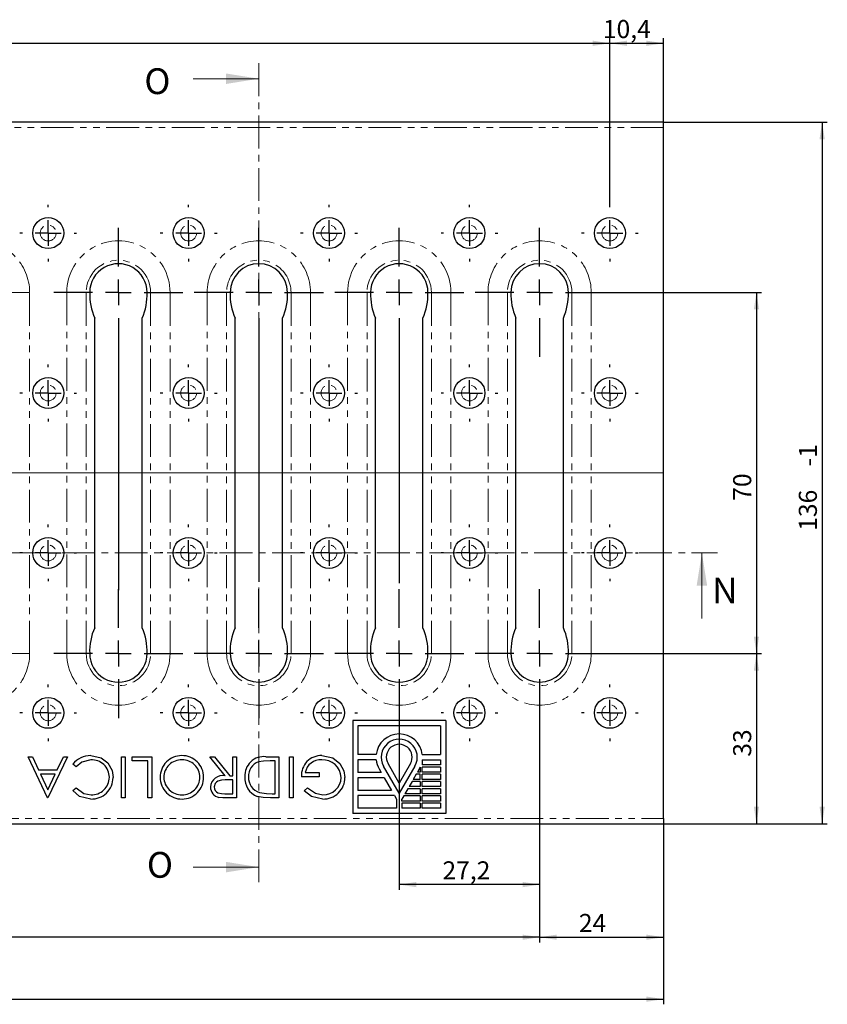
# Model space of a CAD drawing. Units: millimetres. Extents: x 0 to 854, y 0 to 594.
# Drawn here: x 472 to 628, y 133 to 323 of the extents above; entities that cross this region are included whole.
import ezdxf

# ---------------------------------------------------------------- set-up
doc = ezdxf.new("R2010")
doc.units = ezdxf.units.MM
doc.header["$PDSIZE"] = -1
doc.linetypes.add('CENTER', pattern=[10.16, 6.35, -1.27, 1.27, -1.27])
doc.linetypes.add('PHANTOM', pattern=[12.7, 6.35, -1.27, 1.27, -1.27, 1.27, -1.27])
doc.layers.add('FORMAT', color=7, linetype='Continuous')
doc.styles.add('SLDTEXTSTYLE0', font='TXT', dxfattribs={"width": 0.663, "bigfont": 'bigfont'})
doc.styles.add('SLDTEXTSTYLE1', font='TXT', dxfattribs={"width": 0.663})
doc.styles.add('SLDTEXTSTYLE2', font='TXT', dxfattribs={"width": 0.75})
doc.dimstyles.new('SLDDIMSTYLE0', dxfattribs={"dimtxt": 3.5, "dimasz": 3.302, "dimexe": 0, "dimexo": 0.0625, "dimgap": 0.875, "dimtad": 2, "dimrnd": 1e-09, "dimzin": 12, "dimdsep": 46, "dimtxsty": 'SLDTEXTSTYLE1', "dimsah": 1, "dimcen": 0.09, "dimadec": 0, "dimazin": 3, "dimtfac": 1, "dimtofl": 0, "dimtmove": 0, "dimatfit": 3, "dimfxl": 1, "dimfrac": 2, "dimtolj": 1, "dimtzin": 12, "dimarcsym": 0})
doc.dimstyles.new('SLDDIMSTYLE1', dxfattribs={"dimtxt": 3.5, "dimasz": 3.302, "dimexe": 0, "dimexo": 0.0625, "dimgap": 0.875, "dimtad": 2, "dimrnd": 1e-09, "dimzin": 12, "dimdsep": 46, "dimtxsty": 'SLDTEXTSTYLE1', "dimsah": 1, "dimcen": 0.09, "dimadec": 0, "dimazin": 3, "dimtol": 1, "dimtm": 2, "dimtfac": 1, "dimtofl": 0, "dimtmove": 0, "dimatfit": 3, "dimfxl": 1, "dimfrac": 2, "dimtolj": 1, "dimtzin": 12, "dimarcsym": 0})
doc.dimstyles.new('SLDDIMSTYLE2', dxfattribs={"dimtxt": 3.5, "dimasz": 3.302, "dimexe": 0, "dimexo": 0.0625, "dimgap": 0.875, "dimtad": 2, "dimdec": 1, "dimrnd": 1e-09, "dimzin": 12, "dimdsep": 46, "dimtxsty": 'SLDTEXTSTYLE1', "dimsah": 1, "dimcen": 0.09, "dimadec": 0, "dimazin": 3, "dimtfac": 1, "dimtdec": 1, "dimtofl": 0, "dimtmove": 0, "dimatfit": 3, "dimfxl": 1, "dimfrac": 2, "dimtolj": 1, "dimtzin": 12, "dimarcsym": 0})
doc.dimstyles.new('SLDDIMSTYLE3', dxfattribs={"dimtxt": 3.5, "dimasz": 3.302, "dimexe": 0, "dimexo": 0.0625, "dimgap": 0.875, "dimtad": 2, "dimdec": 1, "dimrnd": 1e-09, "dimzin": 12, "dimdsep": 46, "dimtxsty": 'SLDTEXTSTYLE1', "dimsah": 1, "dimcen": 0.09, "dimadec": 0, "dimazin": 3, "dimtfac": 1, "dimtofl": 0, "dimtmove": 0, "dimatfit": 3, "dimfxl": 1, "dimfrac": 2, "dimtolj": 1, "dimtzin": 12, "dimarcsym": 0})
doc.dimstyles.new('SLDDIMSTYLE4', dxfattribs={"dimtxt": 3.5, "dimasz": 3.302, "dimexe": 0, "dimexo": 0.0625, "dimgap": 0.875, "dimtad": 2, "dimrnd": 1e-09, "dimzin": 12, "dimdsep": 46, "dimtxsty": 'SLDTEXTSTYLE1', "dimsah": 1, "dimcen": 0.09, "dimadec": 0, "dimazin": 3, "dimtol": 1, "dimtm": 1, "dimtfac": 1, "dimtofl": 0, "dimtmove": 0, "dimatfit": 3, "dimfxl": 1, "dimfrac": 2, "dimtolj": 1, "dimtzin": 12, "dimarcsym": 0})

# ---------------------------------------------------------------- blocks, each defined once
blk = doc.blocks.new('_D_2')
at = {"layer": 'FORMAT'}
for p, q in [((58.5, 168.56), (58.5, 132.55)), ((596.27, 168.56), (596.27, 132.55)), ((58.5, 133.55), (596.27, 133.55))]:
    blk.add_line(p, q, dxfattribs=at)
for points in [[(58.5, 133.55), (61.8, 133.04), (61.8, 134.06)], [(596.27, 133.55), (592.97, 134.06), (592.97, 133.04)]]:
    blk.add_solid(points, dxfattribs=at)
at = {"layer": 'FORMAT', "char_height": 3.5, "attachment_point": 1, "style": 'SLDTEXTSTYLE1'}
for s, insert in [('1000', (333.23, 138.06)), ('2', (347.42, 138.06)), ('-', (345.16, 138.06))]:
    blk.add_mtext(s, dxfattribs=dict(at, insert=insert))
blk = doc.blocks.new('_D_5')
at = {"layer": 'FORMAT'}
for p, q in [((584.77, 270.55), (615.27, 270.55)), ((614.27, 270.55), (614.27, 200.55)), ((584.77, 200.55), (615.27, 200.55))]:
    blk.add_line(p, q, dxfattribs=at)
for points in [[(614.27, 270.55), (613.77, 267.25), (614.78, 267.25)], [(614.27, 200.55), (614.78, 203.85), (613.77, 203.85)]]:
    blk.add_solid(points, dxfattribs=at)
at = {"layer": 'FORMAT', "insert": (609.76, 230.17), "char_height": 3.5, "attachment_point": 1, "rotation": 90, "style": 'SLDTEXTSTYLE1'}
blk.add_mtext('70', dxfattribs=at)
blk = doc.blocks.new('_D_6')
at = {"layer": 'FORMAT'}
for p, q in [((68.9, 287.55), (68.9, 319.85)), ((68.9, 318.85), (585.87, 318.85)), ((585.87, 287.55), (585.87, 319.85))]:
    blk.add_line(p, q, dxfattribs=at)
for points in [[(68.9, 318.85), (72.2, 318.34), (72.2, 319.36)], [(585.87, 318.85), (582.57, 319.36), (582.57, 318.34)]]:
    blk.add_solid(points, dxfattribs=at)
at = {"layer": 'FORMAT', "char_height": 3.5, "attachment_point": 1}
for s, insert, style in [('36х27.2=', (305.42, 323.36), 'SLDTEXTSTYLE0'), ('979,2', (324.66, 323.36), 'SLDTEXTSTYLE1')]:
    blk.add_mtext(s, dxfattribs=dict(at, insert=insert, style=style))
blk = doc.blocks.new('_D_7')
at = {"layer": 'FORMAT'}
for p, q in [((585.87, 287.55), (585.87, 319.85)), ((585.87, 318.85), (596.27, 318.85)), ((596.27, 302.54), (596.27, 319.85))]:
    blk.add_line(p, q, dxfattribs=at)
for points in [[(585.87, 318.85), (589.18, 318.34), (589.18, 319.36)], [(596.27, 318.85), (592.97, 319.36), (592.97, 318.34)]]:
    blk.add_solid(points, dxfattribs=at)
at = {"layer": 'FORMAT', "insert": (584.52, 323.36, 9.55), "char_height": 3.5, "attachment_point": 1, "style": 'SLDTEXTSTYLE1'}
blk.add_mtext('10,4', dxfattribs=at)
blk = doc.blocks.new('_D_8')
at = {"layer": 'FORMAT'}
for p, q in [((572.27, 188.05), (572.27, 144.56)), ((596.27, 168.56), (596.27, 144.56)), ((572.27, 145.56), (596.27, 145.56))]:
    blk.add_line(p, q, dxfattribs=at)
for points in [[(572.27, 145.56), (575.58, 145.05), (575.58, 146.06)], [(596.27, 145.56), (592.97, 146.06), (592.97, 145.05)]]:
    blk.add_solid(points, dxfattribs=at)
at = {"layer": 'FORMAT', "insert": (579.88, 150.07, 9.55), "char_height": 3.5, "attachment_point": 1, "style": 'SLDTEXTSTYLE1'}
blk.add_mtext('24', dxfattribs=at)
blk = doc.blocks.new('_D_9')
at = {"layer": 'FORMAT'}
for p, q in [((545.07, 188.05), (545.07, 154.76)), ((572.27, 188.05), (572.27, 154.76)), ((572.27, 155.76), (545.07, 155.76))]:
    blk.add_line(p, q, dxfattribs=at)
for points in [[(545.07, 155.76), (548.38, 155.25), (548.38, 156.27)], [(572.27, 155.76), (568.97, 156.27), (568.97, 155.25)]]:
    blk.add_solid(points, dxfattribs=at)
at = {"layer": 'FORMAT', "insert": (553.45, 160.27, 9.55), "char_height": 3.5, "attachment_point": 1, "style": 'SLDTEXTSTYLE1'}
blk.add_mtext('27,2', dxfattribs=at)
blk = doc.blocks.new('_D_10')
at = {"layer": 'FORMAT'}
for p, q in [((82.5, 188.05), (82.5, 144.56)), ((572.27, 188.05), (572.27, 144.56)), ((572.27, 145.56), (82.5, 145.56))]:
    blk.add_line(p, q, dxfattribs=at)
for points in [[(82.5, 145.56), (85.8, 145.05), (85.8, 146.06)], [(572.27, 145.56), (568.97, 146.06), (568.97, 145.05)]]:
    blk.add_solid(points, dxfattribs=at)
at = {"layer": 'FORMAT', "insert": (335.98, 150.07, 9.55), "char_height": 3.5, "attachment_point": 1, "style": 'SLDTEXTSTYLE1'}
blk.add_mtext('952', dxfattribs=at)
blk = doc.blocks.new('_D_11')
at = {"layer": 'FORMAT'}
for p, q in [((596.27, 303.55), (628, 303.55)), ((627, 303.55), (627, 167.55)), ((596.27, 167.55), (628, 167.55))]:
    blk.add_line(p, q, dxfattribs=at)
for points in [[(627, 303.55), (626.49, 300.25), (627.51, 300.25)], [(627, 167.55), (627.51, 170.85), (626.49, 170.85)]]:
    blk.add_solid(points, dxfattribs=at)
at = {"layer": 'FORMAT', "char_height": 3.5, "attachment_point": 1, "rotation": 90, "style": 'SLDTEXTSTYLE1'}
for s, insert in [('1', (622.49, 238.51, 9.55)), ('-', (622.49, 236.83, 9.55)), ('136', (622.48, 224.35, 9.55))]:
    blk.add_mtext(s, dxfattribs=dict(at, insert=insert))
blk = doc.blocks.new('_D_12')
at = {"layer": 'FORMAT'}
for p, q in [((584.77, 200.55), (615.27, 200.55)), ((614.27, 200.55), (614.27, 167.55)), ((596.27, 167.55), (615.27, 167.55))]:
    blk.add_line(p, q, dxfattribs=at)
for points in [[(614.27, 200.55), (613.77, 197.25), (614.78, 197.25)], [(614.27, 167.55), (614.78, 170.85), (613.77, 170.85)]]:
    blk.add_solid(points, dxfattribs=at)
at = {"layer": 'FORMAT', "insert": (609.76, 180.55, 9.55), "char_height": 3.5, "attachment_point": 1, "rotation": 90, "style": 'SLDTEXTSTYLE1'}
blk.add_mtext('33', dxfattribs=at)
blk = doc.blocks.new('SW_CENTERMARKSYMBOL_20')
at = {"layer": 'FORMAT', "color": 0}
for p, q in [((0, 5), (0, 12.5)), ((0, 0), (0, 2.5)), ((-5, 0), (-12.5, 0)), ((0, 0), (-2.5, 0)), ((0, 0), (0, -2.5)), ((0, 0), (2.5, 0)), ((5, 0), (12.5, 0)), ((0, -5), (0, -57.69))]:
    blk.add_line(p, q, dxfattribs=at)
blk = doc.blocks.new('SW_CENTERMARKSYMBOL_21')
at = {"layer": 'FORMAT', "color": 0}
for p, q in [((0, 5), (0, 12.5)), ((0, 0), (0, 2.5)), ((-5, 0), (-12.5, 0)), ((0, 0), (-2.5, 0)), ((0, 0), (0, -2.5)), ((0, 0), (2.5, 0)), ((5, 0), (12.5, 0)), ((0, -5), (0, -12.5))]:
    blk.add_line(p, q, dxfattribs=at)
blk = doc.blocks.new('SW_CENTERMARKSYMBOL_22')
at = {"layer": 'FORMAT', "color": 0}
for p, q in [((0, 5), (0, 12.5)), ((0, 0), (0, 2.5)), ((-5, 0), (-12.5, 0)), ((0, 0), (-2.5, 0)), ((0, 0), (0, -2.5)), ((0, 0), (2.5, 0)), ((5, 0), (12.5, 0)), ((0, -5), (0, -56.13))]:
    blk.add_line(p, q, dxfattribs=at)
blk = doc.blocks.new('SW_CENTERMARKSYMBOL_23')
at = {"layer": 'FORMAT', "color": 0}
for p, q in [((0, 5), (0, 12.5)), ((0, 0), (0, 2.5)), ((-5, 0), (-12.5, 0)), ((0, 0), (-2.5, 0)), ((0, 0), (0, -2.5)), ((0, 0), (2.5, 0)), ((5, 0), (12.5, 0)), ((0, -5), (0, -56.33))]:
    blk.add_line(p, q, dxfattribs=at)
blk = doc.blocks.new('SW_CENTERMARKSYMBOL_24')
at = {"layer": 'FORMAT', "color": 0}
for p, q in [((0, 5), (0, 12.5)), ((0, 0), (0, 2.5)), ((-5, 0), (-12.5, 0)), ((0, 0), (-2.5, 0)), ((0, 0), (0, -2.5)), ((0, 0), (2.5, 0)), ((5, 0), (12.5, 0)), ((0, -5), (0, -12.5))]:
    blk.add_line(p, q, dxfattribs=at)
blk = doc.blocks.new('SW_CENTERMARKSYMBOL_25')
at = {"layer": 'FORMAT', "color": 0}
for p, q in [((0, 5), (0, 12.5)), ((0, 0), (0, 2.5)), ((-5, 0), (-12.5, 0)), ((0, 0), (-2.5, 0)), ((0, 0), (0, -2.5)), ((0, 0), (2.5, 0)), ((5, 0), (12.5, 0)), ((0, -5), (0, -12.5))]:
    blk.add_line(p, q, dxfattribs=at)
blk = doc.blocks.new('SW_CENTERMARKSYMBOL_26')
at = {"layer": 'FORMAT', "color": 0}
for p, q in [((0, 5), (0, 12.5)), ((0, 0), (0, 2.5)), ((-5, 0), (-12.5, 0)), ((0, 0), (-2.5, 0)), ((0, 0), (0, -2.5)), ((0, 0), (2.5, 0)), ((5, 0), (12.5, 0)), ((0, -5), (0, -12.5))]:
    blk.add_line(p, q, dxfattribs=at)
blk = doc.blocks.new('SW_CENTERMARKSYMBOL_27')
at = {"layer": 'FORMAT', "color": 0}
for p, q in [((0, 5), (0, 12.5)), ((0, 0), (0, 2.5)), ((-5, 0), (-12.5, 0)), ((0, 0), (-2.5, 0)), ((0, 0), (0, -2.5)), ((0, 0), (2.5, 0)), ((5, 0), (12.5, 0)), ((0, -5), (0, -12.5))]:
    blk.add_line(p, q, dxfattribs=at)
blk = doc.blocks.new('SW_CENTERMARKSYMBOL_28')
at = {"layer": 'FORMAT', "color": 0}
for p, q in [((0, 5), (0, 5.5)), ((0, 0), (0, 2.5)), ((-5, 0), (-5.5, 0)), ((0, 0), (-2.5, 0)), ((0, 0), (0, -2.5)), ((0, 0), (2.5, 0)), ((5, 0), (5.5, 0)), ((0, -5), (0, -5.5))]:
    blk.add_line(p, q, dxfattribs=at)
blk = doc.blocks.new('SW_CENTERMARKSYMBOL_29')
at = {"layer": 'FORMAT', "color": 0}
for p, q in [((0, 5), (0, 5.5)), ((0, 0), (0, 2.5)), ((-5, 0), (-5.5, 0)), ((0, 0), (-2.5, 0)), ((0, 0), (0, -2.5)), ((0, 0), (2.5, 0)), ((5, 0), (5.5, 0)), ((0, -5), (0, -5.5))]:
    blk.add_line(p, q, dxfattribs=at)
blk = doc.blocks.new('SW_CENTERMARKSYMBOL_30')
at = {"layer": 'FORMAT', "color": 0}
for p, q in [((0, 5), (0, 5.5)), ((0, 0), (0, 2.5)), ((-5, 0), (-5.5, 0)), ((0, 0), (-2.5, 0)), ((0, 0), (0, -2.5)), ((0, 0), (2.5, 0)), ((5, 0), (5.5, 0)), ((0, -5), (0, -5.5))]:
    blk.add_line(p, q, dxfattribs=at)
blk = doc.blocks.new('SW_CENTERMARKSYMBOL_31')
at = {"layer": 'FORMAT', "color": 0}
for p, q in [((0, 5), (0, 5.5)), ((0, 0), (0, 2.5)), ((-5, 0), (-5.5, 0)), ((0, 0), (-2.5, 0)), ((0, 0), (0, -2.5)), ((0, 0), (2.5, 0)), ((5, 0), (5.5, 0)), ((0, -5), (0, -5.5))]:
    blk.add_line(p, q, dxfattribs=at)
blk = doc.blocks.new('SW_CENTERMARKSYMBOL_32')
at = {"layer": 'FORMAT', "color": 0}
for p, q in [((0, 5), (0, 5.5)), ((0, 0), (0, 2.5)), ((-5, 0), (-5.5, 0)), ((0, 0), (-2.5, 0)), ((0, 0), (0, -2.5)), ((0, 0), (2.5, 0)), ((5, 0), (5.5, 0)), ((0, -5), (0, -5.5))]:
    blk.add_line(p, q, dxfattribs=at)
blk = doc.blocks.new('SW_CENTERMARKSYMBOL_33')
at = {"layer": 'FORMAT', "color": 0}
for p, q in [((0, 5), (0, 5.5)), ((0, 0), (0, 2.5)), ((-5, 0), (-5.5, 0)), ((0, 0), (-2.5, 0)), ((0, 0), (0, -2.5)), ((0, 0), (2.5, 0)), ((5, 0), (5.5, 0)), ((0, -5), (0, -5.5))]:
    blk.add_line(p, q, dxfattribs=at)
blk = doc.blocks.new('SW_CENTERMARKSYMBOL_34')
at = {"layer": 'FORMAT', "color": 0}
for p, q in [((0, 5), (0, 5.5)), ((0, 0), (0, 2.5)), ((-5, 0), (-5.5, 0)), ((0, 0), (-2.5, 0)), ((0, 0), (0, -2.5)), ((0, 0), (2.5, 0)), ((5, 0), (5.5, 0)), ((0, -5), (0, -5.5))]:
    blk.add_line(p, q, dxfattribs=at)
blk = doc.blocks.new('SW_CENTERMARKSYMBOL_35')
at = {"layer": 'FORMAT', "color": 0}
for p, q in [((0, 5), (0, 5.5)), ((0, 0), (0, 2.5)), ((-5, 0), (-5.5, 0)), ((0, 0), (-2.5, 0)), ((0, 0), (0, -2.5)), ((0, 0), (2.5, 0)), ((5, 0), (5.5, 0)), ((0, -5), (0, -5.5))]:
    blk.add_line(p, q, dxfattribs=at)
blk = doc.blocks.new('SW_CENTERMARKSYMBOL_36')
at = {"layer": 'FORMAT', "color": 0}
for p, q in [((0, 5), (0, 5.5)), ((0, 0), (0, 2.5)), ((-5, 0), (-5.5, 0)), ((0, 0), (-2.5, 0)), ((0, 0), (0, -2.5)), ((0, 0), (2.5, 0)), ((5, 0), (5.5, 0)), ((0, -5), (0, -5.5))]:
    blk.add_line(p, q, dxfattribs=at)
blk = doc.blocks.new('SW_CENTERMARKSYMBOL_38')
at = {"layer": 'FORMAT', "color": 0}
for p, q in [((0, 5), (0, 5.5)), ((0, 0), (0, 2.5)), ((-5, 0), (-5.5, 0)), ((0, 0), (-2.5, 0)), ((0, 0), (0, -2.5)), ((0, 0), (2.5, 0)), ((5, 0), (5.5, 0)), ((0, -5), (0, -5.5))]:
    blk.add_line(p, q, dxfattribs=at)
blk = doc.blocks.new('SW_CENTERMARKSYMBOL_40')
at = {"layer": 'FORMAT', "color": 0}
for p, q in [((0, 5), (0, 5.5)), ((0, 0), (0, 2.5)), ((-5, 0), (-5.5, 0)), ((0, 0), (-2.5, 0)), ((0, 0), (0, -2.5)), ((0, 0), (2.5, 0)), ((5, 0), (5.5, 0)), ((0, -5), (0, -5.5))]:
    blk.add_line(p, q, dxfattribs=at)
blk = doc.blocks.new('SW_CENTERMARKSYMBOL_46')
at = {"layer": 'FORMAT', "color": 0}
for p, q in [((0, 5), (0, 5.5)), ((0, 0), (0, 2.5)), ((-5, 0), (-5.5, 0)), ((0, 0), (-2.5, 0)), ((0, 0), (0, -2.5)), ((0, 0), (2.5, 0)), ((5, 0), (5.5, 0)), ((0, -5), (0, -5.5))]:
    blk.add_line(p, q, dxfattribs=at)
blk = doc.blocks.new('SW_CENTERMARKSYMBOL_47')
at = {"layer": 'FORMAT', "color": 0}
for p, q in [((0, 5), (0, 5.5)), ((0, 0), (0, 2.5)), ((-5, 0), (-5.5, 0)), ((0, 0), (-2.5, 0)), ((0, 0), (0, -2.5)), ((0, 0), (2.5, 0)), ((5, 0), (5.5, 0)), ((0, -5), (0, -5.5))]:
    blk.add_line(p, q, dxfattribs=at)
blk = doc.blocks.new('SW_CENTERMARKSYMBOL_48')
at = {"layer": 'FORMAT', "color": 0}
for p, q in [((0, 5), (0, 5.5)), ((0, 0), (0, 2.5)), ((-5, 0), (-5.5, 0)), ((0, 0), (-2.5, 0)), ((0, 0), (0, -2.5)), ((0, 0), (2.5, 0)), ((5, 0), (5.5, 0)), ((0, -5), (0, -5.5))]:
    blk.add_line(p, q, dxfattribs=at)
blk = doc.blocks.new('SW_CENTERMARKSYMBOL_49')
at = {"layer": 'FORMAT', "color": 0}
for p, q in [((0, 5), (0, 5.5)), ((0, 0), (0, 2.5)), ((-5, 0), (-5.5, 0)), ((0, 0), (-2.5, 0)), ((0, 0), (0, -2.5)), ((0, 0), (2.5, 0)), ((5, 0), (5.5, 0)), ((0, -5), (0, -5.5))]:
    blk.add_line(p, q, dxfattribs=at)
blk = doc.blocks.new('SW_CENTERMARKSYMBOL_50')
at = {"layer": 'FORMAT', "color": 0}
for p, q in [((0, 5), (0, 5.5)), ((0, 0), (0, 2.5)), ((-5, 0), (-5.5, 0)), ((0, 0), (-2.5, 0)), ((0, 0), (0, -2.5)), ((0, 0), (2.5, 0)), ((5, 0), (5.5, 0)), ((0, -5), (0, -5.5))]:
    blk.add_line(p, q, dxfattribs=at)
blk = doc.blocks.new('SW_CENTERMARKSYMBOL_52')
at = {"layer": 'FORMAT', "color": 0}
for p, q in [((0, 5), (0, 5.5)), ((0, 0), (0, 2.5)), ((-5, 0), (-5.5, 0)), ((0, 0), (-2.5, 0)), ((0, 0), (0, -2.5)), ((0, 0), (2.5, 0)), ((5, 0), (5.5, 0)), ((0, -5), (0, -5.5))]:
    blk.add_line(p, q, dxfattribs=at)
blk = doc.blocks.new('SW_CENTERMARKSYMBOL_53')
at = {"layer": 'FORMAT', "color": 0}
for p, q in [((0, 5), (0, 5.5)), ((0, 0), (0, 2.5)), ((-5, 0), (-5.5, 0)), ((0, 0), (-2.5, 0)), ((0, 0), (0, -2.5)), ((0, 0), (2.5, 0)), ((5, 0), (5.5, 0)), ((0, -5), (0, -5.5))]:
    blk.add_line(p, q, dxfattribs=at)
blk = doc.blocks.new('SW_CENTERMARKSYMBOL_54')
at = {"layer": 'FORMAT', "color": 0}
for p, q in [((0, 5), (0, 5.5)), ((0, 0), (0, 2.5)), ((-5, 0), (-5.5, 0)), ((0, 0), (-2.5, 0)), ((0, 0), (0, -2.5)), ((0, 0), (2.5, 0)), ((5, 0), (5.5, 0)), ((0, -5), (0, -5.5))]:
    blk.add_line(p, q, dxfattribs=at)
blk = doc.blocks.new('SW_CENTERMARKSYMBOL_86')
at = {"layer": 'FORMAT', "color": 0}
for p, q in [((0, 5), (0, 5.5)), ((0, 0), (0, 2.5)), ((-5, 0), (-5.5, 0)), ((0, 0), (-2.5, 0)), ((0, 0), (0, -2.5)), ((0, 0), (2.5, 0)), ((5, 0), (5.5, 0)), ((0, -5), (0, -5.5))]:
    blk.add_line(p, q, dxfattribs=at)
blk = doc.blocks.new('SW_CENTERMARKSYMBOL_113')
at = {"layer": 'FORMAT', "color": 0}
for p, q in [((0, 5), (0, 8.06)), ((0, 0), (0, 2.5)), ((-5, 0), (-8.06, 0)), ((0, 0), (-2.5, 0)), ((0, 0), (0, -2.5)), ((0, 0), (2.5, 0)), ((5, 0), (8.06, 0)), ((0, -5), (0, -8.06))]:
    blk.add_line(p, q, dxfattribs=at)

msp = doc.modelspace()

# ---------------------------------------------------------------- linework, layer by layer
at = {"color": 7, "linetype": 'CENTER', "lineweight": 0}
for p, q in [((517.87448, 314.97775), (517.87448, 156.14431)), ((439.16038, 220.05191), (606.70505, 220.05191))]:
    msp.add_line(p, q, dxfattribs=at)
at = {"color": 7, "linetype": 'Continuous', "lineweight": 0}
for p, q in [((505.17448, 311.97775), (517.87448, 311.97775)), ((603.70505, 207.35191), (603.70505, 220.05191)), ((505.17448, 159.14431), (517.87448, 159.14431))]:
    msp.add_line(p, q, dxfattribs=at)
at = {"color": 7, "linetype": 'Continuous', "lineweight": 30}
for p, q in [((596.27449, 303.55191), (338.45335, 303.55191)), ((596.27449, 302.54191), (596.27449, 303.55191)), ((596.27449, 168.56191), (596.27449, 302.54191)), ((486.08061, 205.53497), (486.08061, 265.56885)), ((495.26837, 205.53497), (495.26837, 265.56885)), ((513.28062, 205.53497), (513.28062, 265.56885)), ((522.46838, 205.53497), (522.46838, 265.56885)), ((540.4806, 205.53497), (540.4806, 265.56885)), ((549.66836, 205.53497), (549.66836, 265.56885)), ((567.68062, 205.53497), (567.68062, 265.56885)), ((576.86838, 205.53497), (576.86838, 265.56885)), ((554.07449, 187.55191), (536.07448, 187.55191)), ((536.07448, 187.55191), (536.07448, 169.55191)), ((554.07449, 187.55191), (554.07449, 169.55191)), ((537.0745, 186.55191), (537.0745, 180.95191)), ((553.0745, 186.55191), (537.0745, 186.55191)), ((553.0745, 186.55191), (553.0745, 180.95191)), ((473.22576, 180.55191), (474.00623, 180.55191)), ((476.91806, 172.55191), (473.22576, 180.55191)), ((474.00623, 180.55191), (475.1889, 177.98781)), ((480.81552, 180.55191), (477.02064, 172.55191)), ((478.81552, 177.98781), (480.03187, 180.55191)), ((480.03187, 180.55191), (480.81552, 180.55191)), ((491.27706, 180.55191), (491.995, 180.55191)), ((491.27706, 172.55191), (491.27706, 180.55191)), ((491.995, 180.55191), (491.995, 172.55191)), ((493.32832, 180.55191), (497.1232, 180.55191)), ((493.32832, 179.7314), (493.32832, 180.55191)), ((496.40526, 179.7314), (493.32832, 179.7314)), ((496.40526, 172.55191), (496.40526, 179.7314)), ((497.1232, 180.55191), (497.1232, 172.55191)), ((508.40526, 180.55191), (509.29307, 180.55191)), ((511.34436, 176.8596), (508.40526, 180.55191)), ((509.29307, 180.55191), (512.23218, 176.8596)), ((512.81553, 180.55191), (513.53346, 180.55191)), ((512.81553, 176.8596), (512.81553, 180.55191)), ((513.53346, 180.55191), (513.53346, 172.55191)), ((519.25941, 180.55191), (521.73858, 180.55191)), ((521.02064, 179.7314), (520.10237, 179.7314)), ((521.02064, 173.37242), (521.02064, 179.7314)), ((521.73858, 180.55191), (521.73858, 172.55191)), ((523.78987, 180.55191), (524.50781, 180.55191)), ((523.78987, 172.55191), (523.78987, 180.55191)), ((524.50781, 180.55191), (524.50781, 172.55191)), ((540.60235, 180.95191), (537.0745, 180.95191)), ((540.60235, 179.95191), (537.0745, 179.95191)), ((537.0745, 179.95191), (537.0745, 177.48524)), ((549.54662, 180.95191), (553.0745, 180.95191)), ((549.54662, 179.95191), (553.0745, 179.95191)), ((549.54662, 179.95191), (549.54662, 178.95191)), ((553.0745, 179.95191), (553.0745, 178.95191)), ((475.1889, 177.98781), (478.81552, 177.98781)), ((482.46937, 178.60319), (481.84114, 179.07915)), ((541.17738, 178.20191), (541.59113, 177.48524)), ((545.07448, 173.45191), (542.04341, 178.70191)), ((545.07448, 175.45191), (542.90943, 179.20191)), ((547.23956, 179.20191), (545.07448, 175.45191)), ((548.10559, 178.70191), (545.07448, 173.45191)), ((549.14661, 178.50506), (548.59631, 177.55191)), ((549.14661, 177.55191), (548.59631, 177.55191)), ((549.14661, 178.50506), (549.14661, 177.55191)), ((553.0745, 178.95191), (549.54662, 178.95191)), ((549.54662, 177.55191), (549.54662, 178.55191)), ((553.0745, 178.55191), (549.54662, 178.55191)), ((553.0745, 177.55191), (549.54662, 177.55191)), ((553.0745, 178.55191), (553.0745, 177.55191)), ((478.42609, 177.16729), (475.56712, 177.16729)), ((475.56712, 177.16729), (476.97737, 174.1112)), ((476.97737, 174.1112), (478.42609, 177.16729)), ((512.81553, 176.03909), (511.35077, 176.05031)), ((512.23218, 176.8596), (512.81553, 176.8596)), ((512.81553, 173.37242), (512.81553, 176.03909)), ((529.53347, 176.65448), (526.14885, 176.65448)), ((526.86678, 177.47499), (529.53347, 177.47499)), ((529.53347, 177.47499), (529.53347, 176.65448)), ((541.59113, 177.48524), (537.0745, 177.48524)), ((537.0745, 176.48524), (537.0745, 174.01858)), ((542.16849, 176.48524), (537.0745, 176.48524)), ((542.16849, 176.48524), (543.59262, 174.01858)), ((547.55711, 175.75191), (546.97975, 174.75191)), ((549.14661, 175.75191), (547.55711, 175.75191)), ((548.36538, 177.15191), (547.78804, 176.15191)), ((549.14661, 176.15191), (547.78804, 176.15191)), ((549.14661, 177.15191), (548.36538, 177.15191)), ((549.14661, 176.15191), (549.14661, 177.15191)), ((549.14661, 175.75191), (549.14661, 174.75191)), ((549.54662, 176.15191), (549.54662, 177.15191)), ((553.0745, 177.15191), (549.54662, 177.15191)), ((553.0745, 176.15191), (549.54662, 176.15191)), ((553.0745, 175.75191), (549.54662, 175.75191)), ((549.54662, 174.75191), (549.54662, 175.75191)), ((553.0745, 177.15191), (553.0745, 176.15191)), ((553.0745, 175.75191), (553.0745, 174.75191)), ((481.84114, 174.01986), (482.46937, 174.50063)), ((526.66165, 173.9173), (527.27704, 174.50063)), ((543.59262, 174.01858), (537.0745, 174.01858)), ((546.74881, 174.35191), (546.17145, 173.35191)), ((549.14661, 174.35191), (546.74881, 174.35191)), ((549.14661, 174.75191), (546.97975, 174.75191)), ((549.14661, 174.35191), (549.14661, 173.35191)), ((553.0745, 174.75191), (549.54662, 174.75191)), ((549.54662, 173.35191), (549.54662, 174.35191)), ((553.0745, 174.35191), (549.54662, 174.35191)), ((553.0745, 174.35191), (553.0745, 173.35191)), ((477.02064, 172.55191), (476.91806, 172.55191)), ((491.995, 172.55191), (491.27706, 172.55191)), ((497.1232, 172.55191), (496.40526, 172.55191)), ((511.31552, 173.37242), (512.81553, 173.37242)), ((513.53346, 172.55191), (511.93251, 172.55191)), ((521.73858, 172.55191), (520.1232, 172.55191)), ((520.45815, 173.37242), (521.02064, 173.37242)), ((524.50781, 172.55191), (523.78987, 172.55191)), ((537.0745, 173.01858), (537.0745, 170.55191)), ((544.16998, 173.01858), (537.0745, 173.01858)), ((544.16998, 173.01858), (544.57449, 172.31794)), ((544.57449, 172.31794), (544.57449, 170.55191)), ((545.94051, 172.95191), (545.57448, 172.31794)), ((545.57448, 171.95191), (545.57448, 172.31794)), ((549.14661, 171.95191), (545.57448, 171.95191)), ((549.14661, 172.95191), (545.94051, 172.95191)), ((549.14661, 173.35191), (546.17145, 173.35191)), ((549.14661, 172.95191), (549.14661, 171.95191)), ((553.0745, 173.35191), (549.54662, 173.35191)), ((549.54662, 171.95191), (549.54662, 172.95191)), ((553.0745, 172.95191), (549.54662, 172.95191)), ((553.0745, 171.95191), (549.54662, 171.95191)), ((553.0745, 172.95191), (553.0745, 171.95191)), ((544.57449, 170.55191), (537.0745, 170.55191)), ((545.57448, 171.55191), (545.57448, 170.55191)), ((549.14661, 171.55191), (545.57448, 171.55191)), ((549.14661, 170.55191), (545.57448, 170.55191)), ((549.14661, 171.55191), (549.14661, 170.55191)), ((549.54662, 170.55191), (549.54662, 171.55191)), ((553.0745, 171.55191), (549.54662, 171.55191)), ((553.0745, 170.55191), (549.54662, 170.55191)), ((553.0745, 171.55191), (553.0745, 170.55191)), ((554.07449, 169.55191), (536.07448, 169.55191)), ((596.27449, 168.56191), (596.27449, 167.55191)), ((338.07524, 167.55191), (596.27449, 167.55191))]:
    msp.add_line(p, q, dxfattribs=at)
at = {"color": 8, "linetype": 'PHANTOM', "lineweight": 0}
for p, q in [((596.27449, 302.54191), (338.51349, 302.54191)), ((473.47449, 270.55191), (469.71571, 270.55191)), ((473.47449, 200.55191), (473.47449, 270.55191)), ((480.6745, 270.55191), (480.6745, 200.55191)), ((480.6745, 270.55191), (484.43325, 270.55191)), ((484.43325, 200.55191), (484.43325, 270.55191)), ((484.43325, 270.55191), (485.11319, 270.55191)), ((496.91572, 270.55191), (496.23578, 270.55191)), ((500.67448, 270.55191), (496.91572, 270.55191)), ((496.91572, 200.55191), (496.91572, 270.55191)), ((500.67448, 200.55191), (500.67448, 270.55191)), ((507.87448, 270.55191), (507.87448, 200.55191)), ((507.87448, 270.55191), (511.63327, 270.55191)), ((511.63327, 200.55191), (511.63327, 270.55191)), ((511.63327, 270.55191), (512.31318, 270.55191)), ((524.1157, 270.55191), (523.43579, 270.55191)), ((527.87449, 270.55191), (524.1157, 270.55191)), ((524.1157, 200.55191), (524.1157, 270.55191)), ((527.87449, 200.55191), (527.87449, 270.55191)), ((535.07449, 270.55191), (535.07449, 200.55191)), ((535.07449, 270.55191), (538.83325, 270.55191)), ((538.83325, 200.55191), (538.83325, 270.55191)), ((538.83325, 270.55191), (539.51319, 270.55191)), ((551.31572, 270.55191), (550.63578, 270.55191)), ((555.07447, 270.55191), (551.31572, 270.55191)), ((551.31572, 200.55191), (551.31572, 270.55191)), ((555.07447, 200.55191), (555.07447, 270.55191)), ((562.27448, 270.55191), (562.27448, 200.55191)), ((562.27448, 270.55191), (566.03326, 270.55191)), ((566.03326, 200.55191), (566.03326, 270.55191)), ((566.03326, 270.55191), (566.71317, 270.55191)), ((578.51573, 270.55191), (577.83579, 270.55191)), ((582.27449, 270.55191), (578.51573, 270.55191)), ((578.51573, 200.55191), (578.51573, 270.55191)), ((582.27449, 200.55191), (582.27449, 270.55191)), ((473.47449, 200.55191), (469.71571, 200.55191)), ((480.6745, 200.55191), (484.43325, 200.55191)), ((484.43325, 200.55191), (485.11319, 200.55191)), ((496.91572, 200.55191), (496.23578, 200.55191)), ((500.67448, 200.55191), (496.91572, 200.55191)), ((507.87448, 200.55191), (511.63327, 200.55191)), ((511.63327, 200.55191), (512.31318, 200.55191)), ((524.1157, 200.55191), (523.43579, 200.55191)), ((527.87449, 200.55191), (524.1157, 200.55191)), ((535.07449, 200.55191), (538.83325, 200.55191)), ((538.83325, 200.55191), (539.51319, 200.55191)), ((551.31572, 200.55191), (550.63578, 200.55191)), ((555.07447, 200.55191), (551.31572, 200.55191)), ((562.27448, 200.55191), (566.03326, 200.55191)), ((566.03326, 200.55191), (566.71317, 200.55191)), ((578.51573, 200.55191), (577.83579, 200.55191)), ((582.27449, 200.55191), (578.51573, 200.55191)), ((338.01509, 168.56191), (596.27449, 168.56191))]:
    msp.add_line(p, q, dxfattribs=at)
at = {"color": 7, "linetype": 'Continuous', "lineweight": 30, "flags": 128}
for points in [[(485.32673, 179.93653), (483.57143, 179.50903), (482.46937, 178.60319)], [(485.32193, 180.75704), (487.33761, 180.34274), (488.62161, 179.358)], [(520.10237, 179.7314), (518.81381, 179.68917), (517.81552, 179.52787)], [(530.11199, 180.75704), (532.23636, 180.30316), (533.57833, 179.24422)], [(488.62161, 179.358), (489.44931, 177.84969), (489.63602, 176.50544)], [(533.57833, 179.24422), (534.37083, 177.81941), (534.55909, 176.54871)], [(511.35077, 176.05031), (510.63635, 176.0164), (509.94675, 175.83925), (509.64873, 175.64277), (509.41878, 175.36957), (509.22578, 174.68973)], [(485.33153, 172.34678), (483.16373, 172.86634), (481.84114, 174.01986)], [(482.46937, 174.50063), (483.94956, 173.42024), (485.37641, 173.16729)], [(509.22578, 174.68973), (509.27391, 174.34357), (509.42179, 174.02691), (509.64802, 173.76038), (509.93796, 173.5652), (510.61585, 173.40223), (511.31552, 173.37242)], [(530.2562, 172.34678), (528.07911, 172.86091), (526.66165, 173.9173)], [(527.27704, 174.50063), (528.83767, 173.46439), (530.28025, 173.16729)], [(511.93251, 172.55191), (510.9145, 172.57366), (510.12, 172.66088)], [(520.1232, 172.55191), (518.68849, 172.61581), (517.58473, 172.84037)], [(517.99982, 173.59678), (519.36941, 173.40093), (520.45815, 173.37242)]]:
    msp.add_lwpolyline(points, dxfattribs=at)
at = {"color": 7, "linetype": 'Continuous', "lineweight": 30}
for centre in [(477.07449, 282.05191), (504.27447, 282.05191), (531.47449, 282.05191), (558.67447, 282.05191), (585.87448, 282.05191), (477.07449, 251.05191), (504.27447, 251.05191), (531.47449, 251.05191), (558.67447, 251.05191), (585.87448, 251.05191), (477.07449, 220.05191), (504.27447, 220.05191), (531.47449, 220.05191), (558.67447, 220.05191), (585.87448, 220.05191), (477.07449, 189.05191), (504.27447, 189.05191), (531.47449, 189.05191), (558.67447, 189.05191), (585.87449, 189.05191)]:
    msp.add_circle(centre, 3, dxfattribs=at)
at = {"color": 8, "linetype": 'PHANTOM', "lineweight": 0}
for centre in [(477.07448, 282.05192), (504.27449, 282.0519), (531.47448, 282.05192), (558.67449, 282.0519), (585.87448, 282.05192), (477.07448, 251.05191), (504.27449, 251.0519), (531.47448, 251.05191), (558.67449, 251.0519), (585.87448, 251.05191), (477.07448, 220.05191), (504.27449, 220.0519), (531.47448, 220.05191), (558.67449, 220.0519), (585.87448, 220.05191), (477.07448, 189.05191), (504.27449, 189.0519), (531.47448, 189.05191), (558.67449, 189.0519), (585.87448, 189.05191)]:
    msp.add_circle(centre, 1.53285, dxfattribs=at)
for centre, radius, start, end in [((463.47448, 270.55191), 10.00001, 0.0000213, 179.9999787), ((490.67448, 270.55192), 9.99999, 359.999936, 180.000064), ((517.87448, 270.55191), 10.00001, 0.0000213, 179.9999787), ((545.07448, 270.55192), 9.99999, 359.999936, 180.000064), ((572.27448, 270.55191), 10.00001, 0.0000213, 179.9999787), ((490.67448, 270.55191), 6.24123, 0.0000204, 179.9999796), ((517.87448, 270.55192), 6.24122, 359.9998992, 180.0001008), ((545.07448, 270.55191), 6.24123, 0.0000204, 179.9999796), ((572.27449, 270.55191), 6.24123, 0.0000204, 179.9999796), ((463.47448, 200.55191), 10.00001, 180.0000213, 359.9999787), ((490.67448, 200.5519), 9.99999, 179.999936, 0.000064), ((490.67448, 200.55191), 6.24123, 180.0000204, 359.9999796), ((517.87448, 200.55191), 10.00001, 180.0000213, 359.9999787), ((517.87448, 200.5519), 6.24122, 179.9998992, 0.0001008), ((545.07448, 200.5519), 9.99999, 179.999936, 0.000064), ((545.07448, 200.55191), 6.24123, 180.0000204, 359.9999796), ((572.27448, 200.55191), 10.00001, 180.0000213, 359.9999787), ((572.27449, 200.55191), 6.24123, 180.0000204, 359.9999796)]:
    msp.add_arc(centre, radius, start, end, dxfattribs=at)
at = {"color": 7, "linetype": 'Continuous', "lineweight": 30}
for centre, radius, start, end in [((490.67448, 270.55192), 5.56129, 359.9998849, 180.0001151), ((517.87448, 270.55191), 5.56131, 0.0000384, 179.9999616), ((545.07448, 270.55192), 5.56129, 359.9998849, 180.0001151), ((572.27448, 270.55191), 5.56131, 0.0000384, 179.9999616), ((496.44226, 270.1659), 11.33564, 178.0485459, 203.9249523), ((484.90671, 270.1659), 11.33564, 336.0750477, 1.9514541), ((523.64242, 270.166), 11.33581, 178.0490618, 203.9250969), ((512.10583, 270.16607), 11.33653, 336.0760773, 1.9504245), ((550.84274, 270.16599), 11.33612, 178.0491003, 203.924398), ((539.30671, 270.1659), 11.33564, 336.0750477, 1.9514541), ((578.04242, 270.166), 11.33581, 178.0490618, 203.9250969), ((566.50583, 270.16607), 11.33653, 336.0760773, 1.9504245), ((496.10061, 201.00425), 10.99672, 155.6690423, 182.3574595), ((485.24836, 201.00425), 10.99672, 357.6425405, 24.3309577), ((523.3003, 201.00424), 10.99643, 155.6683364, 182.3575049), ((512.44789, 201.00415), 10.9972, 357.6431296, 24.3303686), ((550.50109, 201.00415), 10.9972, 155.6696314, 182.3568704), ((539.64836, 201.00425), 10.99672, 357.6425405, 24.3309577), ((577.70067, 201.00417), 10.9968, 155.668788, 182.3570533), ((566.84789, 201.00415), 10.9972, 357.6431296, 24.3303686), ((490.67448, 200.5519), 5.56129, 179.9998849, 0.0001151), ((517.87448, 200.55191), 5.56131, 180.0000384, 359.9999616), ((545.07448, 200.5519), 5.56129, 179.9998849, 0.0001151), ((572.27448, 200.55191), 5.56131, 180.0000384, 359.9999616), ((545.07448, 180.45191), 4.5, 6.3793678, 173.6206322), ((545.07449, 180.45191), 3.5, 330.0000135, 209.9999865), ((545.07449, 180.45191), 2.5, 329.9999959, 210.0000041), ((485.19387, 176.5733), 4.1857, 88.2467194, 143.2252579), ((485.51155, 176.53491), 3.40663, 0.4206291, 93.1100137), ((502.91164, 176.60944), 4.14784, 89.3798591, 180.8389546), ((502.867, 176.55377), 3.38483, 87.9956876, 180.1128386), ((503.03175, 176.6149), 4.14282, 359.6164048, 91.040421), ((503.07327, 176.55426), 3.3834, 0.5029404, 91.4885551), ((518.84729, 176.89434), 3.68072, 83.5712229, 183.7614144), ((518.69039, 176.86188), 2.80587, 108.1676963, 184.3047632), ((529.95052, 176.94751), 3.81295, 87.5729836, 184.4076331), ((529.81885, 176.94639), 2.99902, 85.5892755, 169.8481426), ((530.22731, 176.3218), 3.6191, 3.0863116, 92.8161852), ((545.07478, 180.45204), 4.50032, 186.3806153, 209.9995959), ((485.4903, 176.48949), 4.14575, 267.8051381, 0.2203574), ((485.51363, 176.56899), 3.40446, 267.6899051, 359.8473959), ((502.90979, 176.49125), 4.14595, 179.2059196, 271.5320343), ((502.90997, 176.59459), 3.42812, 180.7936612, 271.2604182), ((503.03648, 176.58697), 3.42006, 269.1437949, 359.9495635), ((503.00985, 176.51208), 4.16531, 270.1483468, 1.0329676), ((510.89285, 174.51074), 2.39187, 79.1190144, 175.669804), ((518.92678, 176.35692), 3.76393, 175.490264, 249.1112603), ((518.8754, 176.45509), 2.98941, 176.2372255, 252.9686557), ((530.37945, 176.52467), 4.17971, 268.3102596, 0.3294589), ((530.385, 176.62351), 3.45781, 268.26409, 358.2290669), ((510.52133, 174.63481), 2.01432, 178.3921422, 258.5073008)]:
    msp.add_arc(centre, radius, start, end, dxfattribs=at)
at = {"color": 7, "linetype": 'Continuous', "lineweight": 0}
for points in [[(517.87448, 311.97775), (511.52448, 312.99375), (511.52448, 310.96175)], [(603.70505, 220.05191), (602.68905, 213.70191), (604.72105, 213.70191)], [(517.87448, 159.14431), (511.52448, 160.16031), (511.52448, 158.12831)]]:
    msp.add_solid(points, dxfattribs=at)
at = {"layer": 'FORMAT', "lineweight": 0}
msp.add_line((58.50118, 235.55191), (596.27448, 235.55191), dxfattribs=at)
msp.add_point((517.87448, 200.55191), dxfattribs=at)

# ---------------------------------------------------------------- block references
at = {"layer": 'FORMAT'}
for name, p in [('SW_CENTERMARKSYMBOL_40', (477.07449, 282.05191)), ('SW_CENTERMARKSYMBOL_32', (504.27447, 282.05191)), ('SW_CENTERMARKSYMBOL_31', (531.47449, 282.05191)), ('SW_CENTERMARKSYMBOL_30', (558.67447, 282.05191)), ('SW_CENTERMARKSYMBOL_29', (585.87448, 282.05191)), ('SW_CENTERMARKSYMBOL_20', (490.67448, 270.55191)), ('SW_CENTERMARKSYMBOL_22', (517.87449, 270.55191)), ('SW_CENTERMARKSYMBOL_23', (545.07448, 270.55191)), ('SW_CENTERMARKSYMBOL_26', (572.27449, 270.55191)), ('SW_CENTERMARKSYMBOL_38', (477.07449, 251.05191)), ('SW_CENTERMARKSYMBOL_33', (504.27447, 251.05191)), ('SW_CENTERMARKSYMBOL_34', (531.47449, 251.05191)), ('SW_CENTERMARKSYMBOL_35', (558.67447, 251.05191)), ('SW_CENTERMARKSYMBOL_36', (585.87448, 251.05191)), ('SW_CENTERMARKSYMBOL_52', (477.07449, 220.05191)), ('SW_CENTERMARKSYMBOL_53', (504.27447, 220.05191)), ('SW_CENTERMARKSYMBOL_54', (531.47449, 220.05191)), ('SW_CENTERMARKSYMBOL_86', (558.67447, 220.05191)), ('SW_CENTERMARKSYMBOL_28', (585.87448, 220.05191)), ('SW_CENTERMARKSYMBOL_21', (490.67448, 200.55191)), ('SW_CENTERMARKSYMBOL_24', (517.87449, 200.55191)), ('SW_CENTERMARKSYMBOL_25', (545.07448, 200.55191)), ('SW_CENTERMARKSYMBOL_27', (572.27449, 200.55191)), ('SW_CENTERMARKSYMBOL_113', (490.67448, 200.55191)), ('SW_CENTERMARKSYMBOL_46', (477.07449, 189.05191)), ('SW_CENTERMARKSYMBOL_47', (504.27447, 189.05191)), ('SW_CENTERMARKSYMBOL_48', (531.47449, 189.05191)), ('SW_CENTERMARKSYMBOL_49', (558.67447, 189.05191)), ('SW_CENTERMARKSYMBOL_50', (585.87448, 189.05191))]:
    msp.add_blockref(name, p, dxfattribs=at)

# ---------------------------------------------------------------- texts
at = {"color": 7, "linetype": 'Continuous', "char_height": 5, "attachment_point": 1, "style": 'SLDTEXTSTYLE2'}
for s, insert in [('O', (495.6966, 314.00069)), ('N', (605.67479, 215.28666)), ('O', (496.19693, 162.08677))]:
    msp.add_mtext(s, dxfattribs=dict(at, insert=insert))

# ---------------------------------------------------------------- dimensions: what is measured, and where the dimension line sits
at = {"layer": 'FORMAT'}
for base, p1, p2, text, dimstyle, picture, middle in [((585.87448, 318.84758), (68.90118, 287.55191), (585.87448, 287.55191), '36х27.2=979,2', 'SLDDIMSTYLE2', '_D_6', (320.71679, 318.84758)), ((82.50118, 145.55581), (572.27448, 188.05191), (82.50118, 188.05191), '952', 'SLDDIMSTYLE0', '_D_10', (341.58439, 145.55581)), ((596.27448, 133.55191), (58.50118, 168.56191), (596.27448, 168.56191), '1000', 'SLDDIMSTYLE1', '_D_2', (341.58439, 133.55191))]:
    dim = msp.add_linear_dim(base=base, p1=p1, p2=p2, text=text, dimstyle=dimstyle, dxfattribs=at)
    dim.commit()
    dim.dimension.update_dxf_attribs({"geometry": picture, "text_midpoint": middle, "dimtype": 160})
for base, p1, p2, dimstyle, picture, middle in [((596.27448, 318.84758), (585.87448, 287.55191), (596.27448, 302.54191), 'SLDDIMSTYLE2', '_D_7', (590.75975, 318.84758)), ((545.07448, 155.76259), (572.27448, 188.05191), (545.07448, 188.05191), 'SLDDIMSTYLE3', '_D_9', (559.69368, 155.76259)), ((596.27448, 145.55581), (572.27448, 188.05191), (596.27448, 168.56191), 'SLDDIMSTYLE0', '_D_8', (584.22343, 145.55581))]:
    dim = msp.add_linear_dim(base=base, p1=p1, p2=p2, dimstyle=dimstyle, dxfattribs=at)
    dim.commit()
    dim.dimension.update_dxf_attribs({"geometry": picture, "text_midpoint": middle, "dimtype": 160})
for base, p1, p2, dimstyle, picture, middle in [((626.99721, 167.55191), (596.27448, 303.55191), (596.27448, 167.55191), 'SLDDIMSTYLE4', '_D_11', (626.99721, 232.69481)), ((614.27448, 200.55191), (584.77448, 270.55191), (584.77448, 200.55191), 'SLDDIMSTYLE0', '_D_5', (614.27448, 232.69481)), ((614.27448, 167.55191), (584.77448, 200.55191), (596.27448, 167.55191), 'SLDDIMSTYLE0', '_D_12', (614.27448, 184.89525))]:
    dim = msp.add_linear_dim(base=base, p1=p1, p2=p2, angle=90, dimstyle=dimstyle, dxfattribs=at)
    dim.commit()
    dim.dimension.update_dxf_attribs({"geometry": picture, "text_midpoint": middle, "dimtype": 160})

doc.saveas('drawing.dxf')
